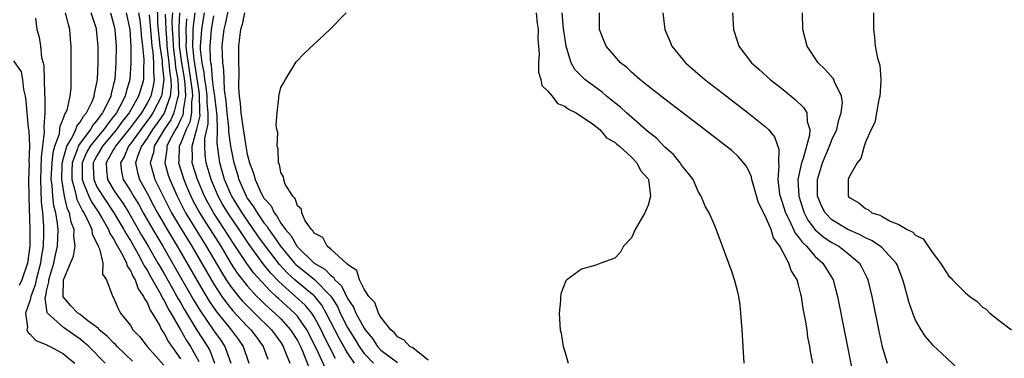
# Model space of a CAD drawing. Units: inches. Extents: x 2625000 to 2628000, y 1494000 to 1497000.
# Drawn here: x 2626640 to 2626758, y 1494526 to 1494566 of the extents above; entities that cross this region are included whole.
import ezdxf

# ---------------------------------------------------------------- set-up
doc = ezdxf.new("R2010")
doc.units = ezdxf.units.IN
doc.header["$MEASUREMENT"] = 0
doc.layers.add('LD26251494_2ft', color=36, linetype='Continuous')

msp = doc.modelspace()

# ---------------------------------------------------------------- linework, layer by layer
at = {"layer": 'LD26251494_2ft'}
for points, elevation in [([(2626665.38, 1494570.62), (2626664.36, 1494565.64), (2626664.21, 1494565), (2626664.09, 1494564.09), (2626663.97, 1494563), (2626663.98, 1494562.02), (2626664.02, 1494561), (2626664.15, 1494560.15), (2626664.18, 1494559), (2626664.23, 1494557.77), (2626664.42, 1494556.42), (2626664.55, 1494555), (2626664.74, 1494553.26), (2626664.74, 1494552.74), (2626664.97, 1494551), (2626665.37, 1494549), (2626665.77, 1494547.77), (2626665.98, 1494547), (2626666.87, 1494545), (2626667, 1494544.79), (2626667.75, 1494543.75), (2626668.18, 1494543), (2626669, 1494541.81), (2626669.37, 1494541.37), (2626669.57, 1494541), (2626670.18, 1494540.18), (2626670.97, 1494539), (2626672.65, 1494537), (2626672.82, 1494536.82), (2626673, 1494536.65), (2626675.03, 1494535.03), (2626677.02, 1494533.02), (2626677.78, 1494531.78), (2626678.13, 1494531), (2626679, 1494529.28), (2626679.88, 1494527.88), (2626680.41, 1494527), (2626681, 1494526.17), (2626682.09, 1494525)], 8014), ([(2626656.21, 1494568.21), (2626656.27, 1494565.73), (2626656.52, 1494563), (2626656.8, 1494561.2), (2626656.81, 1494560.81), (2626657.01, 1494558.99), (2626656.78, 1494557.22), (2626656.72, 1494557), (2626655.71, 1494555), (2626655.42, 1494554.58), (2626654.25, 1494553), (2626653, 1494551.28), (2626652.78, 1494551), (2626652.27, 1494549.73), (2626651.81, 1494549), (2626651.94, 1494547.94), (2626652.14, 1494547), (2626653, 1494545.66), (2626653.39, 1494545), (2626654.01, 1494544.01), (2626654.55, 1494543), (2626655.69, 1494541), (2626656.89, 1494539), (2626658.05, 1494537), (2626660.58, 1494532.58), (2626661.33, 1494531.33), (2626663, 1494528.87), (2626663.78, 1494527.78), (2626664.31, 1494527), (2626665.01, 1494525)], 8030), ([(2626641.64, 1494566.36), (2626641.81, 1494565), (2626642.09, 1494564.09), (2626642.26, 1494563), (2626642.38, 1494561.62), (2626642.57, 1494561), (2626642.64, 1494560.64), (2626642.69, 1494559), (2626642.72, 1494557.28), (2626642.77, 1494556.77), (2626642.77, 1494555), (2626642.66, 1494553.34), (2626642.7, 1494552.7), (2626642.5, 1494551), (2626642.32, 1494549.68), (2626642.29, 1494548.29), (2626642.23, 1494547), (2626642.3, 1494545.7), (2626642.33, 1494544.33), (2626642.48, 1494543), (2626642.61, 1494541.39), (2626642.62, 1494540.62), (2626642.57, 1494539), (2626642.32, 1494537.68), (2626642.25, 1494537), (2626641.73, 1494535), (2626641.62, 1494534.38), (2626641.09, 1494533), (2626641, 1494532.59), (2626640.44, 1494531), (2626640.69, 1494529.31), (2626640.62, 1494529), (2626640.73, 1494528.73), (2626641, 1494528.48), (2626641.7, 1494527.7), (2626643, 1494527.2), (2626643.12, 1494527.12), (2626643.41, 1494527), (2626645, 1494526.13), (2626645.6, 1494525.6), (2626646.34, 1494525)], 8044), ([(2626649.98, 1494525), (2626648.03, 1494527), (2626647.49, 1494527.49), (2626647, 1494527.89), (2626645, 1494529.27), (2626643.08, 1494531), (2626643.05, 1494531.05), (2626642.8, 1494532.8), (2626642.84, 1494533), (2626642.89, 1494533.11), (2626643, 1494533.78), (2626643.24, 1494534.76), (2626643.24, 1494535), (2626643.82, 1494537), (2626644.02, 1494537.98), (2626644.27, 1494539), (2626644.34, 1494541), (2626644.27, 1494541.73), (2626644.06, 1494543), (2626643.84, 1494543.84), (2626643.72, 1494545), (2626643.65, 1494546.35), (2626643.54, 1494547), (2626643.62, 1494549), (2626643.75, 1494550.25), (2626643.97, 1494551), (2626644.5, 1494552.5), (2626644.57, 1494553), (2626644.6, 1494553.4), (2626645, 1494554.35), (2626645.16, 1494554.84), (2626645.29, 1494555), (2626645.47, 1494555.47), (2626645.8, 1494557), (2626645.92, 1494557.92), (2626645.93, 1494559), (2626645.9, 1494561), (2626645.92, 1494562.08), (2626645.91, 1494563), (2626645.83, 1494563.83), (2626645.77, 1494565), (2626645.58, 1494565.58), (2626645.24, 1494567)], 8042), ([(2626653.24, 1494525.24), (2626651.43, 1494527), (2626651.23, 1494527.23), (2626651, 1494527.42), (2626650.22, 1494528.22), (2626649.28, 1494529), (2626649.17, 1494529.16), (2626647.92, 1494530.08), (2626647, 1494530.81), (2626646.72, 1494531), (2626645.87, 1494531.87), (2626644.96, 1494532.96), (2626644.98, 1494535), (2626645.84, 1494537), (2626646.18, 1494537.82), (2626646.39, 1494539), (2626646.23, 1494540.23), (2626646.26, 1494541), (2626645.9, 1494541.9), (2626645.7, 1494543), (2626645.47, 1494543.47), (2626645.12, 1494545), (2626644.78, 1494547), (2626644.84, 1494548.84), (2626644.86, 1494549.14), (2626645.38, 1494551), (2626645.98, 1494551.98), (2626646.46, 1494553), (2626646.59, 1494553.41), (2626647, 1494553.9), (2626647.39, 1494554.61), (2626647.74, 1494555), (2626648.45, 1494556.45), (2626648.66, 1494557), (2626648.69, 1494557.31), (2626649, 1494558.59), (2626649.07, 1494559), (2626649.15, 1494561), (2626649.15, 1494563), (2626649, 1494564.57), (2626648.93, 1494565.07), (2626648.3, 1494567)], 8040), ([(2626650.62, 1494567), (2626651, 1494565.68), (2626651.16, 1494565), (2626651.29, 1494563), (2626651.25, 1494561), (2626651.13, 1494559), (2626651, 1494558.43), (2626650.71, 1494557.29), (2626650.66, 1494557), (2626650.39, 1494556.39), (2626649.68, 1494555), (2626649.37, 1494554.63), (2626649, 1494554.07), (2626648.49, 1494553.51), (2626648.22, 1494553), (2626647, 1494551.38), (2626646.77, 1494551), (2626646.67, 1494550.67), (2626646.02, 1494549), (2626645.99, 1494547.99), (2626645.99, 1494547), (2626646.41, 1494545.59), (2626646.52, 1494545), (2626646.61, 1494544.61), (2626647, 1494543.82), (2626647.26, 1494543.26), (2626647.43, 1494543), (2626647.9, 1494542.1), (2626648.37, 1494541), (2626648.44, 1494540.44), (2626649, 1494539.36), (2626649.09, 1494539.09), (2626649.16, 1494539), (2626649.3, 1494538.7), (2626649.69, 1494537), (2626649.68, 1494535.68), (2626650.16, 1494535), (2626650.84, 1494533.16), (2626650.87, 1494533), (2626650.94, 1494532.94), (2626651, 1494532.81), (2626651.53, 1494531.53), (2626651.83, 1494531), (2626653, 1494529.5), (2626653.29, 1494529), (2626654.14, 1494528.14), (2626655.03, 1494527), (2626657, 1494524.74)], 8038), ([(2626652.51, 1494567), (2626652.93, 1494565), (2626653.07, 1494562.93), (2626653.06, 1494561), (2626652.94, 1494559), (2626652.5, 1494557.5), (2626652.39, 1494557), (2626651.76, 1494555.76), (2626651.34, 1494555), (2626651, 1494554.55), (2626650.3, 1494553.7), (2626649.83, 1494553), (2626649, 1494552.02), (2626648.2, 1494551), (2626647.77, 1494550.23), (2626647.22, 1494549), (2626647.22, 1494547), (2626647.41, 1494546.59), (2626648.03, 1494545), (2626648.33, 1494544.33), (2626649.23, 1494543), (2626649.59, 1494542.41), (2626650.4, 1494541), (2626650.55, 1494540.55), (2626651, 1494539.89), (2626651.29, 1494539.29), (2626651.48, 1494539), (2626652.1, 1494537.9), (2626652.52, 1494537), (2626652.62, 1494536.62), (2626653, 1494536.12), (2626653.34, 1494535.34), (2626653.56, 1494535), (2626653.92, 1494533.92), (2626654.59, 1494533), (2626654.69, 1494532.69), (2626655, 1494532.26), (2626655.36, 1494531.36), (2626655.61, 1494531), (2626656.47, 1494529.53), (2626656.74, 1494529), (2626657, 1494528.63), (2626657.56, 1494527.56), (2626659, 1494525.5)], 8036), ([(2626653.99, 1494567), (2626654.12, 1494566.12), (2626654.27, 1494565), (2626654.31, 1494564.31), (2626654.46, 1494563), (2626654.61, 1494561.39), (2626654.61, 1494561), (2626654.58, 1494560.58), (2626654.56, 1494559), (2626654.41, 1494558.41), (2626653.99, 1494557), (2626652.86, 1494555), (2626652.04, 1494553.96), (2626651.35, 1494553), (2626649.68, 1494551), (2626649, 1494549.86), (2626648.69, 1494549.31), (2626648.56, 1494549), (2626648.55, 1494548.55), (2626648.61, 1494547), (2626649, 1494546.15), (2626649.69, 1494545), (2626651.03, 1494543.03), (2626652.23, 1494541), (2626652.49, 1494540.49), (2626653, 1494539.68), (2626653.92, 1494538.08), (2626654.51, 1494537), (2626654.66, 1494536.66), (2626655, 1494536.14), (2626655.4, 1494535.4), (2626656.48, 1494533.52), (2626656.75, 1494533), (2626656.82, 1494532.82), (2626657, 1494532.57), (2626657.52, 1494531.52), (2626657.84, 1494531), (2626659.02, 1494529), (2626659.72, 1494527.72), (2626660.21, 1494527), (2626661.18, 1494525.18)], 8034), ([(2626655.25, 1494566.75), (2626655.41, 1494565), (2626655.53, 1494563.53), (2626655.58, 1494563), (2626655.68, 1494562.32), (2626655.78, 1494561), (2626655.77, 1494559.77), (2626655.85, 1494559), (2626655.75, 1494558.25), (2626655.45, 1494557), (2626655, 1494556.15), (2626654.32, 1494555), (2626652.82, 1494553), (2626651.21, 1494551), (2626651.15, 1494550.85), (2626651, 1494550.61), (2626650.09, 1494549), (2626650.13, 1494548.13), (2626650.26, 1494547), (2626651, 1494545.79), (2626651.51, 1494545), (2626652.13, 1494544.13), (2626652.83, 1494543), (2626654.34, 1494540.34), (2626655.15, 1494539), (2626656.3, 1494537), (2626656.55, 1494536.55), (2626657, 1494535.78), (2626658.04, 1494533.96), (2626658.58, 1494533), (2626658.72, 1494532.72), (2626659, 1494532.26), (2626659.45, 1494531.45), (2626660.97, 1494528.97), (2626662.24, 1494527), (2626662.5, 1494526.5), (2626663.08, 1494525)], 8032), ([(2626657.18, 1494566.82), (2626657.23, 1494565), (2626657.36, 1494563.36), (2626657.37, 1494563), (2626657.62, 1494561), (2626657.72, 1494559.72), (2626657.84, 1494559), (2626657.89, 1494558.11), (2626657.76, 1494557), (2626657.04, 1494554.96), (2626656.22, 1494553.78), (2626655.65, 1494553), (2626655, 1494551.95), (2626654.33, 1494551), (2626653.88, 1494549.88), (2626653.61, 1494549), (2626653.85, 1494547.85), (2626654.08, 1494547), (2626655, 1494545.38), (2626655.83, 1494543.83), (2626656.25, 1494543), (2626657.4, 1494541), (2626658.62, 1494539), (2626661.69, 1494533.69), (2626662.44, 1494532.44), (2626663.25, 1494531.25), (2626665.06, 1494529), (2626665.89, 1494527.89), (2626666.52, 1494527), (2626667.2, 1494525)], 8028), ([(2626658.05, 1494567), (2626657.98, 1494566.02), (2626658.01, 1494565), (2626658.08, 1494564.08), (2626658.11, 1494563), (2626658.38, 1494561), (2626658.42, 1494560.42), (2626658.67, 1494559), (2626658.76, 1494557.24), (2626658.74, 1494557), (2626658.59, 1494556.59), (2626658.22, 1494555), (2626657.84, 1494554.16), (2626657.04, 1494553), (2626655.86, 1494551), (2626655.76, 1494550.24), (2626655.39, 1494549), (2626655.72, 1494547.72), (2626655.95, 1494547), (2626656.84, 1494545.16), (2626657.93, 1494543), (2626659, 1494541.2), (2626660.35, 1494539), (2626663, 1494534.46), (2626663.95, 1494533), (2626664.38, 1494532.38), (2626665.27, 1494531.27), (2626667, 1494529.41), (2626667.41, 1494529), (2626668.1, 1494528.1), (2626668.9, 1494527), (2626669.46, 1494525.46)], 8026), ([(2626658.9, 1494567), (2626658.79, 1494565.21), (2626658.85, 1494563), (2626659.14, 1494561), (2626659.4, 1494559.4), (2626659.53, 1494558.47), (2626659.61, 1494557), (2626659.33, 1494555.33), (2626659.34, 1494555), (2626659.28, 1494554.72), (2626659, 1494554.15), (2626658.63, 1494553.37), (2626658.39, 1494553), (2626657.69, 1494551.69), (2626657.36, 1494551), (2626657.35, 1494550.65), (2626657.11, 1494549), (2626657.54, 1494547.54), (2626657.71, 1494547), (2626658.6, 1494545), (2626659.4, 1494543.4), (2626659.61, 1494543), (2626662.09, 1494539), (2626663.91, 1494535.91), (2626664.48, 1494535), (2626665, 1494534.22), (2626665.95, 1494533), (2626666.43, 1494532.43), (2626667.41, 1494531.41), (2626667.85, 1494531), (2626669.89, 1494529), (2626671, 1494527.47), (2626671.29, 1494527), (2626671.51, 1494526.49), (2626672.08, 1494525)], 8024), ([(2626659.73, 1494566.27), (2626659.64, 1494565), (2626659.69, 1494563.69), (2626659.66, 1494563), (2626659.72, 1494562.28), (2626660.22, 1494559), (2626660.41, 1494557.59), (2626660.44, 1494557), (2626660.33, 1494556.33), (2626660.34, 1494555), (2626660.13, 1494553.87), (2626659.69, 1494553), (2626659, 1494551.29), (2626658.86, 1494551), (2626658.8, 1494549.2), (2626658.77, 1494549), (2626659.4, 1494547), (2626659.69, 1494546.31), (2626660.24, 1494545), (2626660.49, 1494544.49), (2626661.19, 1494543.19), (2626661.94, 1494541.94), (2626662.57, 1494541), (2626663.83, 1494539), (2626665, 1494537.04), (2626665.8, 1494535.8), (2626666.41, 1494535), (2626667, 1494534.26), (2626668.16, 1494533), (2626668.58, 1494532.58), (2626669, 1494532.18), (2626669.6, 1494531.6), (2626670.3, 1494531), (2626671, 1494530.31), (2626672.19, 1494529), (2626673, 1494527.7), (2626673.36, 1494527), (2626673.63, 1494526.37), (2626674.39, 1494524.39)], 8022), ([(2626676.35, 1494524.35), (2626675.27, 1494526.72), (2626674.13, 1494529), (2626673, 1494530.61), (2626672.65, 1494531), (2626670.73, 1494532.73), (2626670.45, 1494533), (2626669.69, 1494533.69), (2626667.78, 1494535.78), (2626666.93, 1494536.93), (2626665.35, 1494539.35), (2626664.29, 1494541), (2626662.98, 1494542.98), (2626662.26, 1494544.26), (2626661.87, 1494545), (2626661.05, 1494547), (2626660.42, 1494549), (2626660.45, 1494549.55), (2626660.39, 1494551), (2626660.92, 1494552.92), (2626660.97, 1494553.03), (2626661.34, 1494554.66), (2626661.33, 1494555), (2626661.3, 1494555.3), (2626661.29, 1494557), (2626661.26, 1494557.26), (2626660.62, 1494561.38), (2626660.47, 1494563), (2626660.54, 1494564.54), (2626660.52, 1494565), (2626660.55, 1494565.45), (2626660.77, 1494567)], 8020), ([(2626677.55, 1494525.55), (2626676.2, 1494528.2), (2626675.83, 1494529), (2626675, 1494530.56), (2626674.71, 1494531), (2626673.94, 1494531.94), (2626672.77, 1494533), (2626670.78, 1494534.78), (2626669.8, 1494535.8), (2626668.9, 1494536.9), (2626667.21, 1494539.21), (2626666.41, 1494540.41), (2626666.03, 1494541), (2626664.67, 1494543), (2626664.04, 1494544.04), (2626663.5, 1494545), (2626662.67, 1494547), (2626662.07, 1494549), (2626661.95, 1494549.95), (2626661.91, 1494551), (2626661.93, 1494551.93), (2626662.32, 1494553.68), (2626662.31, 1494555), (2626662.19, 1494556.19), (2626662.18, 1494557), (2626662.07, 1494558.07), (2626661.92, 1494559), (2626661.84, 1494559.84), (2626661.6, 1494561), (2626661.41, 1494562.59), (2626661.4, 1494563), (2626661.44, 1494563.44), (2626661.54, 1494565), (2626661.89, 1494567)], 8018), ([(2626679.85, 1494525), (2626679, 1494526.24), (2626678.71, 1494526.71), (2626678.56, 1494527), (2626677.99, 1494527.99), (2626676.46, 1494531), (2626675.93, 1494531.93), (2626675.08, 1494533), (2626675, 1494533.08), (2626673, 1494534.72), (2626672.68, 1494535), (2626671.8, 1494535.8), (2626670.84, 1494536.84), (2626669.18, 1494539), (2626668.27, 1494540.27), (2626666.39, 1494543), (2626665.16, 1494545), (2626665, 1494545.34), (2626664.29, 1494547), (2626663.71, 1494549), (2626663.52, 1494550.48), (2626663.38, 1494551.38), (2626663.42, 1494553), (2626663.39, 1494554.61), (2626663.32, 1494555.32), (2626663.11, 1494557), (2626663, 1494557.71), (2626662.85, 1494559), (2626662.7, 1494560.7), (2626662.64, 1494561), (2626662.59, 1494561.41), (2626662.54, 1494563), (2626662.72, 1494565), (2626663, 1494566.62)], 8016), ([(2626666.67, 1494567), (2626666.39, 1494565.61), (2626666.2, 1494565), (2626666.05, 1494564.05), (2626665.95, 1494563), (2626665.95, 1494561), (2626665.99, 1494559.99), (2626665.95, 1494558.05), (2626666.01, 1494557), (2626666.15, 1494556.15), (2626666.22, 1494555), (2626666.41, 1494553.59), (2626666.82, 1494551), (2626667, 1494550.03), (2626667.26, 1494549), (2626667.76, 1494547.76), (2626667.93, 1494547), (2626668.7, 1494545.3), (2626668.85, 1494545), (2626669, 1494544.77), (2626669.84, 1494543.84), (2626670.22, 1494543), (2626670.57, 1494542.57), (2626671, 1494541.79), (2626671.56, 1494541), (2626672.24, 1494540.24), (2626672.93, 1494539), (2626673, 1494538.92), (2626675.01, 1494537), (2626676.27, 1494536.27), (2626677, 1494535.51), (2626677.32, 1494535.32), (2626677.5, 1494535), (2626678.26, 1494534.26), (2626679, 1494532.75), (2626679.7, 1494531.7), (2626679.99, 1494531), (2626681, 1494529.18), (2626681.13, 1494529), (2626681.97, 1494527.97), (2626682.58, 1494527), (2626683, 1494526.55), (2626685, 1494525.08)], 8012), ([(2626688.66, 1494525.34), (2626686.83, 1494526.83), (2626686.44, 1494527), (2626685.77, 1494527.77), (2626685, 1494528.14), (2626684.63, 1494528.63), (2626684.18, 1494529), (2626683, 1494530.52), (2626682.72, 1494531), (2626682.27, 1494532.27), (2626681.57, 1494533), (2626681, 1494533.87), (2626680.45, 1494535), (2626680.12, 1494536.12), (2626679, 1494536.82), (2626678.94, 1494536.94), (2626678.83, 1494537), (2626677, 1494538.67), (2626676.55, 1494539), (2626676.04, 1494540.04), (2626675, 1494540.57), (2626674.86, 1494540.86), (2626674.68, 1494541), (2626673.94, 1494542.06), (2626673.52, 1494543), (2626673.47, 1494543.47), (2626673, 1494543.84), (2626672.75, 1494544.75), (2626672.45, 1494545), (2626671.53, 1494546.47), (2626671.36, 1494547), (2626671.35, 1494547.35), (2626671, 1494547.83), (2626670.84, 1494548.84), (2626670.75, 1494549), (2626670.69, 1494550.69), (2626670.59, 1494551), (2626670.65, 1494552.65), (2626670.55, 1494553), (2626670.44, 1494553.56), (2626670.56, 1494555), (2626670.78, 1494556.78), (2626670.77, 1494557), (2626671, 1494558.05), (2626671.36, 1494558.64), (2626671.56, 1494559), (2626672.87, 1494561.13), (2626673.84, 1494562.16), (2626675, 1494563.22), (2626676.87, 1494565), (2626678.82, 1494567)], 8010), ([(2626701.6, 1494567), (2626701.7, 1494565.7), (2626701.81, 1494565), (2626701.8, 1494563.8), (2626701.87, 1494563), (2626701.93, 1494562.07), (2626701.86, 1494561), (2626701.87, 1494559.87), (2626702.15, 1494559), (2626702.28, 1494558.28), (2626703, 1494557.58), (2626703.48, 1494557), (2626704.13, 1494556.13), (2626705, 1494555.82), (2626705.44, 1494555.44), (2626706.38, 1494555), (2626708.31, 1494553.69), (2626709.21, 1494553), (2626710, 1494552), (2626711, 1494551.49), (2626711.24, 1494551.24), (2626711.57, 1494551), (2626713, 1494549.67), (2626713.65, 1494549), (2626714.08, 1494548.08), (2626715, 1494547.09), (2626715.05, 1494547), (2626715.26, 1494545), (2626715, 1494543.94), (2626714.58, 1494543), (2626713.42, 1494541), (2626713, 1494540.02), (2626712.03, 1494539), (2626711.69, 1494538.31), (2626711, 1494537.57), (2626709.32, 1494537), (2626708.73, 1494536.73), (2626707, 1494536.26), (2626705.27, 1494535), (2626705.14, 1494534.86), (2626704.59, 1494533.41), (2626704.51, 1494533), (2626704.49, 1494532.49), (2626704.35, 1494531), (2626704.42, 1494529.58), (2626704.47, 1494529), (2626704.59, 1494528.59), (2626704.81, 1494527), (2626705, 1494526.41), (2626705.4, 1494525)], 8008), ([(2626726.47, 1494525), (2626726.25, 1494529), (2626726.1, 1494531), (2626725.99, 1494531.99), (2626725.83, 1494533), (2626725.68, 1494533.68), (2626725.32, 1494535), (2626725, 1494535.98), (2626723.91, 1494539), (2626723.66, 1494539.67), (2626723, 1494541.36), (2626722.28, 1494543), (2626721.81, 1494543.81), (2626721.35, 1494545), (2626721, 1494545.5), (2626720.36, 1494547), (2626719.78, 1494547.78), (2626719, 1494548.73), (2626718.84, 1494549), (2626718.01, 1494550.01), (2626717, 1494550.88), (2626715.98, 1494551.98), (2626715, 1494552.72), (2626712.41, 1494555), (2626711.69, 1494555.69), (2626711, 1494556.21), (2626710.02, 1494557), (2626709.49, 1494557.49), (2626707.42, 1494559), (2626707, 1494559.39), (2626706.21, 1494560.21), (2626705.77, 1494561), (2626705.27, 1494562.73), (2626705.16, 1494563), (2626705, 1494564.08), (2626704.87, 1494565.13), (2626704.7, 1494567)], 8006), ([(2626734.71, 1494525), (2626734.41, 1494526.41), (2626734.35, 1494527), (2626734.11, 1494528.11), (2626734.01, 1494529), (2626733.84, 1494530.16), (2626733.56, 1494531.56), (2626733.34, 1494533), (2626733.26, 1494533.26), (2626733, 1494534.38), (2626732.83, 1494535), (2626732.12, 1494536.12), (2626731.85, 1494537), (2626730.75, 1494539), (2626730.01, 1494540.01), (2626729.7, 1494541), (2626729, 1494542.67), (2626728.22, 1494544.22), (2626727.55, 1494546.45), (2626727.4, 1494547), (2626727.35, 1494547.35), (2626727, 1494548.12), (2626726.69, 1494548.69), (2626725.78, 1494549.78), (2626725, 1494550.47), (2626724.35, 1494551), (2626722.45, 1494552.45), (2626721.75, 1494553), (2626717, 1494556.64), (2626715, 1494558.2), (2626713.99, 1494559), (2626713, 1494559.86), (2626712.42, 1494560.42), (2626711.69, 1494561), (2626711, 1494561.79), (2626709.97, 1494563), (2626709.68, 1494563.68), (2626709.15, 1494565), (2626709.18, 1494567)], 8004), ([(2626716.76, 1494567), (2626716.98, 1494565), (2626717.59, 1494563.59), (2626717.82, 1494563), (2626719.48, 1494561), (2626721.78, 1494559), (2626724.36, 1494557), (2626727, 1494554.98), (2626729, 1494553.38), (2626729.39, 1494553), (2626730.13, 1494552.13), (2626730.64, 1494550.64), (2626730.59, 1494549), (2626730.64, 1494548.64), (2626730.51, 1494547), (2626730.73, 1494545.27), (2626730.78, 1494545), (2626731, 1494544.41), (2626731.45, 1494543), (2626731.92, 1494542.08), (2626732.59, 1494540.59), (2626733, 1494540.1), (2626733.45, 1494539.45), (2626733.94, 1494539), (2626735, 1494537.8), (2626735.92, 1494537), (2626737.13, 1494535), (2626737.65, 1494533), (2626739.52, 1494523.52)], 8002), ([(2626725.09, 1494567), (2626725.19, 1494565), (2626725.64, 1494563.64), (2626725.84, 1494563), (2626727.36, 1494561), (2626728.24, 1494560.24), (2626729.6, 1494559), (2626731, 1494557.91), (2626732.61, 1494556.61), (2626733.62, 1494555.62), (2626733.98, 1494555), (2626734.02, 1494553.98), (2626734.35, 1494553), (2626734.32, 1494552.32), (2626733.53, 1494549.53), (2626733.33, 1494549), (2626732.91, 1494547), (2626733.01, 1494545), (2626733.49, 1494543.49), (2626733.66, 1494543), (2626734.12, 1494542.12), (2626734.98, 1494540.98), (2626736.05, 1494540.05), (2626737, 1494539.44), (2626737.81, 1494539), (2626739, 1494538.07), (2626740.28, 1494537), (2626740.54, 1494536.54), (2626741.2, 1494535.2), (2626741.28, 1494535), (2626741.75, 1494533), (2626742.63, 1494528.63), (2626743, 1494526.97), (2626743.59, 1494525)], 8000), ([(2626753.5, 1494523), (2626750.14, 1494526.14), (2626749.13, 1494527.13), (2626749, 1494527.27), (2626748.21, 1494528.21), (2626747.69, 1494529), (2626747, 1494530.15), (2626746.66, 1494531), (2626746.22, 1494532.22), (2626745.68, 1494534.32), (2626745.48, 1494535), (2626744.79, 1494536.79), (2626744.7, 1494537), (2626743, 1494538.8), (2626742.78, 1494539), (2626741.71, 1494539.71), (2626741, 1494540), (2626740.37, 1494540.37), (2626738.9, 1494541), (2626737, 1494542.18), (2626736.19, 1494543), (2626735.79, 1494543.79), (2626735.27, 1494545), (2626735.25, 1494547), (2626735.88, 1494549), (2626736.71, 1494551), (2626737, 1494551.75), (2626737.56, 1494553), (2626737.82, 1494554.18), (2626738.11, 1494555), (2626738.26, 1494556.26), (2626738.15, 1494557), (2626737.29, 1494558.71), (2626737.2, 1494559), (2626737.13, 1494559.13), (2626736.19, 1494560.19), (2626735.33, 1494561), (2626734.01, 1494563), (2626733.52, 1494565), (2626733.47, 1494567)], 7998), ([(2626741.96, 1494567), (2626741.96, 1494565), (2626742.1, 1494564.1), (2626742.18, 1494563), (2626742.43, 1494561.57), (2626742.71, 1494560.71), (2626742.84, 1494559), (2626742.84, 1494558.84), (2626742.72, 1494557), (2626742.6, 1494556.6), (2626742.32, 1494555), (2626742.14, 1494553.86), (2626741.67, 1494553), (2626741, 1494551.47), (2626740.85, 1494551), (2626740.47, 1494549.53), (2626740.03, 1494549), (2626739, 1494547.24), (2626738.92, 1494547), (2626738.93, 1494545), (2626739, 1494544.91), (2626740.23, 1494544.23), (2626741, 1494543.52), (2626741.36, 1494543.36), (2626741.78, 1494543), (2626742.73, 1494542.73), (2626743, 1494542.56), (2626743.98, 1494542.02), (2626745, 1494541.61), (2626746, 1494541), (2626746.68, 1494540.68), (2626747, 1494540.35), (2626747.91, 1494539.91), (2626749, 1494538.3), (2626750, 1494537), (2626751, 1494535.42), (2626751.23, 1494535.23), (2626751.41, 1494535), (2626753, 1494533.41), (2626753.5, 1494533), (2626754.37, 1494532.37), (2626755, 1494531.7), (2626755.45, 1494531.45), (2626755.89, 1494531), (2626757, 1494530.09), (2626758.47, 1494529)], 7996), ([(2626639, 1494561.23), (2626639.93, 1494559.93), (2626640.1, 1494559), (2626640.21, 1494557.79), (2626640.4, 1494557), (2626640.47, 1494556.47), (2626640.6, 1494555), (2626640.78, 1494553.22), (2626640.83, 1494552.83), (2626640.91, 1494551), (2626640.86, 1494549.14), (2626640.88, 1494548.88), (2626640.82, 1494547), (2626640.85, 1494544.85), (2626640.98, 1494541.02), (2626640.97, 1494539), (2626640.7, 1494537), (2626640, 1494535), (2626639.69, 1494534.31)], 8046)]:
    msp.add_lwpolyline(points, dxfattribs=dict(at, elevation=elevation))

doc.saveas('drawing.dxf')
